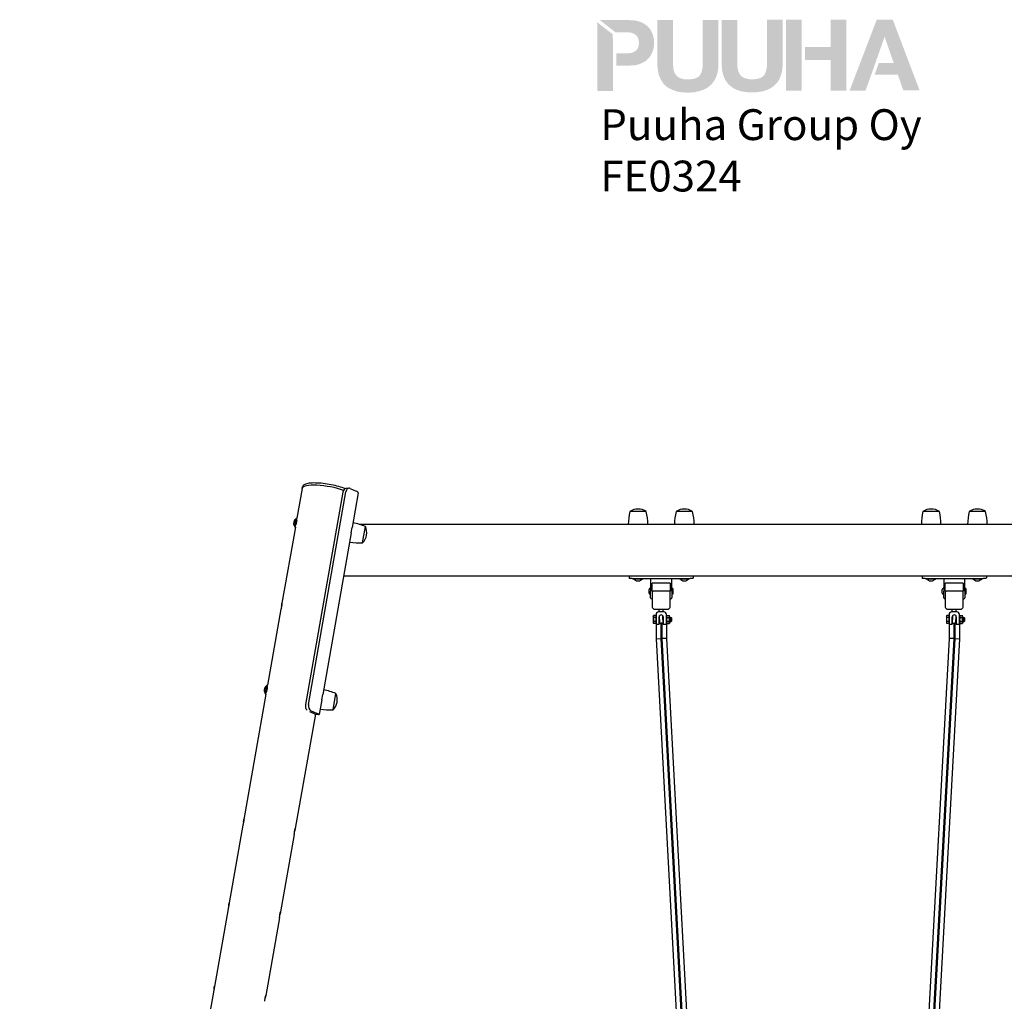
# Model space of a CAD drawing. Extents: x -7729 to 6646, y -1023 to 3484.
# Drawn here: x -6793 to -4878, y 1575 to 3484 of the extents above; entities that cross this region are included whole.
import ezdxf

# ---------------------------------------------------------------- set-up
doc = ezdxf.new("R2010")
doc.units = 0
doc.header["$LTSCALE"] = 14.285714
doc.layers.add('mitat', color=7, linetype='Continuous', true_color=0x13a538)
for name, color, linetype in [('Mview', 7, 'Continuous'), ('tekstit', 7, 'Continuous'), ('valine', 7, 'Continuous')]:
    doc.layers.add(name, color=color, linetype=linetype)
doc.styles.add('ARIAL', font='arial.ttf')

# ---------------------------------------------------------------- blocks, each defined once
blk = doc.blocks.new('puuha_logo')
at = {"layer": 'Mview'}
h = blk.add_hatch(color=256, dxfattribs=at)
h.dxf.hatch_style = 1
h.paths.add_polyline_path([(22.15, 25.04), (22.15, 24.65), (22.2, 24.26), (22.25, 23.87), (22.3, 23.53), (22.39, 23.19), (22.52, 22.87), (22.64, 22.58), (22.78, 22.28), (22.93, 22.04), (23.12, 21.77), (23.32, 21.55), (23.54, 21.33), (23.76, 21.14), (24.03, 20.97), (24.29, 20.82), (24.56, 20.68), (24.88, 20.55), (25.2, 20.43), (25.51, 20.33), (25.85, 20.26), (26.22, 20.21), (26.61, 20.16), (27, 20.14), (27.41, 20.14), (27.8, 20.14), (28.19, 20.16), (28.58, 20.21), (28.95, 20.29), (29.29, 20.36), (29.6, 20.46), (29.92, 20.55), (30.24, 20.68), (30.53, 20.82), (30.77, 20.99), (31.04, 21.16), (31.26, 21.36), (31.48, 21.58), (31.68, 21.8), (31.87, 22.06), (32.04, 22.31), (32.19, 22.6), (32.31, 22.89), (32.41, 23.21), (32.5, 23.55), (32.58, 23.89), (32.63, 24.28), (32.65, 24.65), (32.65, 25.06), (32.65, 32.66), (29.95, 32.66), (29.95, 25.06), (29.95, 24.62), (29.9, 24.23), (29.82, 23.87), (29.73, 23.55), (29.58, 23.28), (29.41, 23.04), (29.19, 22.84), (28.92, 22.7), (28.61, 22.55), (28.26, 22.48), (27.85, 22.41), (27.39, 22.41), (27.02, 22.41), (26.66, 22.45), (26.34, 22.53), (26.07, 22.62), (25.83, 22.75), (25.63, 22.89), (25.46, 23.04), (25.32, 23.21), (25.2, 23.4), (25.07, 23.62), (25, 23.84), (24.95, 24.06), (24.88, 24.55), (24.85, 25.04), (24.85, 32.66), (22.13, 32.64)])
h.paths.add_polyline_path([(18.93, 25.01), (19.27, 25.13), (19.59, 25.28), (19.88, 25.43), (20.15, 25.6), (20.37, 25.82), (20.59, 26.01), (20.79, 26.25), (20.96, 26.47), (21.1, 26.74), (21.22, 27.01), (21.35, 27.28), (21.42, 27.55), (21.49, 27.84), (21.54, 28.13), (21.57, 28.42), (21.57, 28.72), (21.57, 29.03), (21.54, 29.32), (21.49, 29.62), (21.42, 29.89), (21.35, 30.18), (21.22, 30.45), (21.1, 30.71), (20.96, 30.96), (20.79, 31.2), (20.59, 31.42), (20.37, 31.64), (20.13, 31.83), (19.86, 32), (19.57, 32.18), (19.25, 32.3), (18.93, 32.42), (18.57, 32.52), (18.15, 32.59), (17.74, 32.61), (17.3, 32.64), (12.21, 32.64), (14.91, 30.54), (16.57, 30.54), (17.03, 30.54), (17.47, 30.49), (17.67, 30.45), (17.86, 30.37), (18.06, 30.3), (18.23, 30.23), (18.37, 30.1), (18.52, 29.98), (18.64, 29.84), (18.74, 29.67), (18.84, 29.47), (18.89, 29.25), (18.93, 29.01), (18.96, 28.72), (18.93, 28.45), (18.91, 28.2), (18.84, 27.96), (18.76, 27.77), (18.64, 27.59), (18.44, 27.35), (18.23, 27.23), (18.06, 27.13), (17.89, 27.06), (17.67, 26.99), (17.47, 26.96), (17.03, 26.89), (16.57, 26.89), (15.04, 26.89), (15.04, 24.79), (17.3, 24.79), (17.76, 24.82), (18.18, 24.84), (18.57, 24.91)])
h.paths.add_polyline_path([(14.48, 24.79), (14.45, 30.18), (11.75, 32.27), (11.77, 20.41), (14.48, 20.41)])
h.paths.add_polyline_path([(38.5, 22.43), (38.11, 22.43), (37.74, 22.48), (37.45, 22.55), (37.16, 22.65), (36.94, 22.77), (36.72, 22.89), (36.55, 23.06), (36.4, 23.23), (36.28, 23.43), (36.18, 23.65), (36.09, 23.87), (36.04, 24.09), (35.96, 24.57), (35.94, 25.06), (35.94, 32.66), (33.24, 32.66), (33.24, 25.06), (33.26, 24.65), (33.28, 24.28), (33.33, 23.89), (33.41, 23.55), (33.48, 23.21), (33.6, 22.89), (33.72, 22.6), (33.87, 22.31), (34.04, 22.04), (34.21, 21.8), (34.4, 21.58), (34.62, 21.36), (34.87, 21.16), (35.11, 20.99), (35.38, 20.82), (35.65, 20.7), (35.96, 20.55), (36.28, 20.46), (36.6, 20.36), (36.96, 20.29), (37.3, 20.24), (37.69, 20.19), (38.08, 20.16), (38.5, 20.16), (38.89, 20.16), (39.3, 20.19), (39.67, 20.24), (40.03, 20.29), (40.37, 20.38), (40.71, 20.46), (41.03, 20.58), (41.32, 20.7), (41.62, 20.85), (41.88, 21.02), (42.13, 21.19), (42.37, 21.38), (42.57, 21.6), (42.79, 21.82), (42.96, 22.06), (43.13, 22.33), (43.27, 22.62), (43.39, 22.92), (43.49, 23.23), (43.59, 23.57), (43.66, 23.92), (43.71, 24.28), (43.74, 24.67), (43.76, 25.09), (43.74, 32.69), (41.03, 32.69), (41.03, 25.09), (41.03, 24.65), (40.98, 24.26), (40.91, 23.89), (40.81, 23.57), (40.67, 23.31), (40.5, 23.06), (40.28, 22.87), (40.01, 22.7), (39.72, 22.58), (39.35, 22.5), (38.94, 22.43)])
h.paths.add_polyline_path([(47.02, 32.69), (44.32, 32.69), (44.34, 20.46), (47.05, 20.46)])
h.paths.add_polyline_path([(52.04, 25.74), (52.04, 20.48), (54.75, 20.48), (54.72, 32.71), (52.02, 32.71), (52.02, 28.01), (47.61, 28.01), (47.61, 25.74)])
h.paths.add_polyline_path([(55.31, 20.48), (58.06, 20.48), (59.04, 23.21), (61.33, 29.71), (61.37, 29.71), (62.93, 25.21), (60.35, 25.23), (59.62, 23.21), (59.65, 23.21), (63.64, 23.21), (64.57, 20.51), (67.39, 20.51), (62.76, 32.71), (59.99, 32.71)])

msp = doc.modelspace()

# ---------------------------------------------------------------- linework, layer by layer
at = {"layer": 'valine'}
for p, q in [((-6243.9, 2572.6), (-6254.2, 2514.6)), ((-6243.9, 2572.6), (-6243.4, 2575.5)), ((-6152.9, 2572.8), (-6158.7, 2572.4)), ((-6150.6, 2572.3), (-6139, 2567.2)), ((-6164.8, 2565.3), (-6237.7, 2152)), ((-6231.9, 2152.3), (-6159, 2565.7)), ((-6134.8, 2563.7), (-6146.7, 2496.4)), ((-6258.5, 2498.1), (-6255.7, 2513.8)), ((-6256.9, 2498.4), (-6254.1, 2514.5)), ((-6254.8, 2510.6), (-6254.7, 2510.6)), ((-6254.6, 2514.6), (-6254.1, 2514.6)), ((-5574.7, 2527.4), (-5606.7, 2527.4)), ((-5574.7, 2527.4), (-5606.7, 2527.4)), ((-5484.7, 2527.4), (-5516.7, 2527.4)), ((-5484.7, 2527.4), (-5516.7, 2527.4)), ((-5004.7, 2527.4), (-5036.7, 2527.4)), ((-5004.7, 2527.4), (-5036.7, 2527.4)), ((-4914.7, 2527.4), (-4946.7, 2527.4)), ((-4914.7, 2527.4), (-4946.7, 2527.4)), ((-6257.3, 2497.1), (-6283.4, 2349)), ((-6257.7, 2496.9), (-6257.3, 2496.8)), ((-6148.6, 2485.8), (-6146.7, 2496.4)), ((-3214.7, 2502.4), (-6132.3, 2502.4)), ((-6126.6, 2466.7), (-6121, 2498.2)), ((-6126.6, 2466.7), (-6121, 2498.2)), ((-6148.6, 2485.8), (-6204, 2171.5)), ((-6163.3, 2402.4), (-3188.7, 2402.4)), ((-5608.2, 2402.4), (-5608.2, 2398.4)), ((-5602.2, 2397.4), (-5607.2, 2397.4)), ((-5602.2, 2397.4), (-5489.2, 2397.4)), ((-5599.7, 2396.9), (-5599.7, 2397.4)), ((-5582.7, 2395.9), (-5598.7, 2395.9)), ((-5581.7, 2396.9), (-5581.7, 2397.4)), ((-5566.2, 2397.4), (-5566.2, 2372.4)), ((-5525.2, 2372.4), (-5525.2, 2397.4)), ((-5509.7, 2396.9), (-5509.7, 2397.4)), ((-5492.7, 2395.9), (-5508.7, 2395.9)), ((-5491.7, 2396.9), (-5491.7, 2397.4)), ((-5484.2, 2397.4), (-5489.2, 2397.4)), ((-5483.2, 2402.4), (-5483.2, 2398.4)), ((-5038.2, 2402.4), (-5038.2, 2398.4)), ((-5032.2, 2397.4), (-5037.2, 2397.4)), ((-5032.2, 2397.4), (-4919.2, 2397.4)), ((-5029.7, 2396.9), (-5029.7, 2397.4)), ((-5012.7, 2395.9), (-5028.7, 2395.9)), ((-5011.7, 2396.9), (-5011.7, 2397.4)), ((-4996.2, 2397.4), (-4996.2, 2372.4)), ((-4955.2, 2372.4), (-4955.2, 2397.4)), ((-4939.7, 2396.9), (-4939.7, 2397.4)), ((-4922.7, 2395.9), (-4938.7, 2395.9)), ((-4921.7, 2396.9), (-4921.7, 2397.4)), ((-4914.2, 2397.4), (-4919.2, 2397.4)), ((-4913.2, 2402.4), (-4913.2, 2398.4)), ((-5569.2, 2368.9), (-5569.2, 2375.9)), ((-5563.2, 2380.4), (-5563.2, 2388.4)), ((-5528.2, 2388.4), (-5563.2, 2388.4)), ((-5563.2, 2372.6), (-5563.2, 2380.4)), ((-5528.2, 2388.4), (-5528.2, 2380.4)), ((-5528.2, 2380.4), (-5528.2, 2372.6)), ((-4999.2, 2368.9), (-4999.2, 2375.9)), ((-4993.2, 2380.4), (-4993.2, 2388.4)), ((-4958.2, 2388.4), (-4993.2, 2388.4)), ((-4993.2, 2372.6), (-4993.2, 2380.4)), ((-4958.2, 2388.4), (-4958.2, 2380.4)), ((-4958.2, 2380.4), (-4958.2, 2372.6)), ((-5566.2, 2359.4), (-5566.2, 2372.4)), ((-5564.2, 2357.4), (-5563.2, 2357.4)), ((-5563.2, 2372.6), (-5563.2, 2342.4)), ((-5530.2, 2372.4), (-5561.2, 2372.4)), ((-5528.2, 2342.4), (-5528.2, 2372.6)), ((-5528.2, 2357.4), (-5527.2, 2357.4)), ((-5525.2, 2372.4), (-5525.2, 2359.4)), ((-4996.2, 2359.4), (-4996.2, 2372.4)), ((-4994.2, 2357.4), (-4993.2, 2357.4)), ((-4993.2, 2372.6), (-4993.2, 2342.4)), ((-4960.2, 2372.4), (-4991.2, 2372.4)), ((-4958.2, 2342.4), (-4958.2, 2372.6)), ((-4958.2, 2357.4), (-4957.2, 2357.4)), ((-4955.2, 2372.4), (-4955.2, 2359.4)), ((-6285.4, 2337.5), (-6311.5, 2189.7)), ((-5558.2, 2337.4), (-5533.2, 2337.4)), ((-5549.7, 2332.4), (-5549.7, 2337.4)), ((-5541.7, 2332.4), (-5541.7, 2337.4)), ((-4988.2, 2337.4), (-4963.2, 2337.4)), ((-4979.7, 2332.4), (-4979.7, 2337.4)), ((-4971.7, 2332.4), (-4971.7, 2337.4)), ((-5561, 2323.9), (-5560.4, 2324.9)), ((-5561, 2323.9), (-5561, 2323)), ((-5561, 2323), (-5561, 2317.4)), ((-5561, 2317.4), (-5561, 2311.8)), ((-5556.3, 2324.9), (-5560.4, 2324.9)), ((-5556.3, 2321.2), (-5560.4, 2321.2)), ((-5556.3, 2324.9), (-5556.3, 2321.2)), ((-5556.3, 2323.2), (-5555.7, 2323.2)), ((-5556.3, 2321.2), (-5556.3, 2313.7)), ((-5555.7, 2327.4), (-5555.7, 2307.4)), ((-5540.7, 2332.4), (-5550.7, 2332.4)), ((-5549.7, 2307.4), (-5549.7, 2322.4)), ((-5549.7, 2321.4), (-5548.7, 2321.4)), ((-5548.7, 2317.4), (-5548.7, 2325)), ((-5548.7, 2317.4), (-5548.7, 2310.4)), ((-5542.7, 2317.4), (-5542.7, 2325)), ((-5542.7, 2321.4), (-5541.7, 2321.4)), ((-5542.7, 2317.4), (-5542.7, 2310.4)), ((-5541.7, 2322.4), (-5541.7, 2307.4)), ((-5535.7, 2307.4), (-5535.7, 2327.4)), ((-5535.7, 2323.1), (-5534.6, 2324.9)), ((-5534.6, 2324.9), (-5530.3, 2324.9)), ((-5534.6, 2321.2), (-5530.3, 2321.2)), ((-5529.2, 2323.1), (-5530.3, 2324.9)), ((-5529.2, 2311.8), (-5529.2, 2323.1)), ((-5529.2, 2321.4), (-5526.5, 2321.4)), ((-5526.5, 2313.4), (-5526.5, 2321.4)), ((-5525.7, 2320.6), (-5526.5, 2321.4)), ((-5525.7, 2320.6), (-5525.7, 2314.2)), ((-4991, 2323.9), (-4990.4, 2324.9)), ((-4991, 2323.9), (-4991, 2323)), ((-4991, 2323), (-4991, 2317.4)), ((-4991, 2317.4), (-4991, 2311.8)), ((-4986.3, 2324.9), (-4990.4, 2324.9)), ((-4986.3, 2321.2), (-4990.4, 2321.2)), ((-4986.3, 2324.9), (-4986.3, 2321.2)), ((-4986.3, 2323.2), (-4985.7, 2323.2)), ((-4986.3, 2321.2), (-4986.3, 2313.7)), ((-4985.7, 2327.4), (-4985.7, 2307.4)), ((-4970.7, 2332.4), (-4980.7, 2332.4)), ((-4979.7, 2307.4), (-4979.7, 2322.4)), ((-4979.7, 2321.4), (-4978.8, 2321.4)), ((-4978.8, 2324.9), (-4978.8, 2317.4)), ((-4978.8, 2310.4), (-4978.8, 2317.4)), ((-4972.8, 2325.2), (-4972.8, 2317.4)), ((-4972.8, 2321.4), (-4971.7, 2321.4)), ((-4972.8, 2310.4), (-4972.8, 2317.4)), ((-4971.7, 2322.4), (-4971.7, 2307.4)), ((-4965.7, 2307.4), (-4965.7, 2327.4)), ((-4965.7, 2323.1), (-4964.6, 2324.9)), ((-4964.6, 2324.9), (-4960.3, 2324.9)), ((-4964.6, 2321.2), (-4960.3, 2321.2)), ((-4959.2, 2323.1), (-4960.3, 2324.9)), ((-4959.2, 2311.8), (-4959.2, 2323.1)), ((-4959.2, 2321.4), (-4956.5, 2321.4)), ((-4956.5, 2313.4), (-4956.5, 2321.4)), ((-4955.7, 2320.6), (-4956.5, 2321.4)), ((-4955.7, 2320.6), (-4955.7, 2314.2)), ((-5561, 2311.8), (-5561, 2310.9)), ((-5561, 2310.9), (-5560.4, 2309.9)), ((-5556.3, 2313.7), (-5560.4, 2313.7)), ((-5556.3, 2309.9), (-5560.4, 2309.9)), ((-5556.3, 2313.7), (-5556.3, 2309.9)), ((-5556.3, 2311.6), (-5555.7, 2311.6)), ((-5555.7, 2310.4), (-5555.7, 2310.4)), ((-5555.7, 2310.4), (-5555.7, 2280.1)), ((-5554.7, 2307.4), (-5555.7, 2307.4)), ((-5549.7, 2307.4), (-5554.7, 2307.4)), ((-5549.7, 2313.4), (-5548.7, 2313.4)), ((-5549.7, 2310.4), (-5546.7, 2310.4)), ((-5546.7, 2310.4), (-5546.7, 2280.4)), ((-5544.7, 2310.4), (-5546.7, 2310.4)), ((-5544.7, 2310.4), (-5544.7, 2280.4)), ((-5544.7, 2310.4), (-5541.7, 2310.4)), ((-5542.7, 2313.4), (-5541.7, 2313.4)), ((-5536.7, 2307.4), (-5541.7, 2307.4)), ((-5535.7, 2307.4), (-5536.7, 2307.4)), ((-5535.7, 2311.8), (-5534.6, 2309.9)), ((-5535.7, 2310.4), (-5535.6, 2310.4)), ((-5535.6, 2310.4), (-5535.6, 2280.7)), ((-5534.6, 2313.7), (-5530.3, 2313.7)), ((-5534.6, 2309.9), (-5530.3, 2309.9)), ((-5529.2, 2311.8), (-5530.3, 2309.9)), ((-5529.2, 2313.4), (-5526.5, 2313.4)), ((-5525.7, 2314.2), (-5526.5, 2313.4)), ((-4991, 2311.8), (-4991, 2310.9)), ((-4991, 2310.9), (-4990.4, 2309.9)), ((-4986.3, 2313.7), (-4990.4, 2313.7)), ((-4986.3, 2309.9), (-4990.4, 2309.9)), ((-4986.3, 2313.7), (-4986.3, 2309.9)), ((-4986.3, 2311.6), (-4985.7, 2311.6)), ((-4985.8, 2310.4), (-4985.8, 2280.7)), ((-4985.8, 2310.4), (-4985.7, 2310.4)), ((-4984.7, 2307.4), (-4985.7, 2307.4)), ((-4979.7, 2307.4), (-4984.7, 2307.4)), ((-4979.7, 2313.4), (-4978.8, 2313.4)), ((-4979.7, 2310.4), (-4976.8, 2310.4)), ((-4976.8, 2310.4), (-4976.8, 2280.4)), ((-4976.6, 2310.4), (-4976.8, 2310.4)), ((-4976.6, 2310.4), (-4975, 2310.4)), ((-4974.8, 2310.4), (-4975, 2310.4)), ((-4974.8, 2310.4), (-4974.8, 2280.4)), ((-4974.8, 2310.4), (-4971.7, 2310.4)), ((-4972.8, 2313.4), (-4971.7, 2313.4)), ((-4966.7, 2307.4), (-4971.7, 2307.4)), ((-4965.7, 2307.4), (-4966.7, 2307.4)), ((-4965.7, 2311.8), (-4964.6, 2309.9)), ((-4965.7, 2307.4), (-4965.7, 2280.1)), ((-4964.6, 2313.7), (-4960.3, 2313.7)), ((-4964.6, 2309.9), (-4960.3, 2309.9)), ((-4959.2, 2311.8), (-4960.3, 2309.9)), ((-4959.2, 2313.4), (-4956.5, 2313.4)), ((-4955.7, 2314.2), (-4956.5, 2313.4)), ((-5555.7, 2280.1), (-5546.7, 2280.4)), ((-5555.7, 2280.1), (-5445.7, 240.1)), ((-5546.7, 2280.4), (-5436.7, 240.4)), ((-5535.6, 2280.7), (-5544.7, 2280.4)), ((-5544.7, 2280.4), (-5434.7, 240.4)), ((-5535.6, 2280.7), (-5425.6, 240.7)), ((-4985.8, 2280.7), (-5095.8, 240.7)), ((-4976.8, 2280.4), (-5086.8, 240.4)), ((-4974.8, 2280.4), (-5084.8, 240.4)), ((-4965.7, 2280.1), (-5075.7, 240.1)), ((-4976.8, 2280.4), (-4985.8, 2280.7)), ((-4974.8, 2280.4), (-4965.7, 2280.1)), ((-6315.8, 2173.2), (-6313, 2188.9)), ((-6314.2, 2173.5), (-6311.4, 2189.6)), ((-6312.1, 2185.7), (-6312, 2185.7)), ((-6311.9, 2189.8), (-6311.4, 2189.7)), ((-6314.5, 2172.2), (-6357.5, 1928.6)), ((-6315, 2172), (-6314.6, 2172)), ((-6205.9, 2160.9), (-6204, 2171.5)), ((-6183.8, 2141.8), (-6178.3, 2173.3)), ((-6183.8, 2141.8), (-6178.3, 2173.3)), ((-6205.9, 2160.9), (-6210.9, 2132.3)), ((-6218.2, 2133.4), (-6257.5, 1910.9)), ((-6230.1, 2138.4), (-6221, 2134.4)), ((-6215.2, 2134.8), (-6226.9, 2139.9)), ((-6210.9, 2132.3), (-6215.3, 2133.1)), ((-6359.5, 1917.1), (-6386.2, 1766.1)), ((-6259.5, 1899.4), (-6286.1, 1748.5)), ((-6388.2, 1754.6), (-6414.8, 1603.7)), ((-6288.1, 1737), (-6314.7, 1586)), ((-6416.8, 1592.2), (-6793.5, -543.9))]:
    msp.add_line(p, q, dxfattribs=at)
for centre, radius, start, end in [((-5590.7, 2504.3), 28.1, 55.292, 124.708), ((-5500.7, 2504.3), 28.1, 55.292, 124.708), ((-5020.7, 2504.3), 28.1, 55.292, 124.708), ((-4930.7, 2504.3), 28.1, 55.292, 124.708), ((-6252.5, 2505.4), 8.15, 118.0996, 151.5104), ((-6256.8, 2513.5), 1, 298.0996, 350), ((-6254.7, 2513.7), 1, 80, 170), ((-5504, 2502.4), 105.7, 166.3145, 180), ((-5677.4, 2502.4), 105.7, 0, 13.6855), ((-5414, 2502.4), 105.7, 166.3145, 180), ((-5587.4, 2502.4), 105.7, 0, 13.6855), ((-4934, 2502.4), 105.7, 166.3145, 180), ((-5107.4, 2502.4), 105.7, 0, 13.6855), ((-4844, 2502.4), 105.7, 166.3145, 180), ((-5017.4, 2502.4), 105.7, 0, 13.6855), ((-6252.6, 2504.8), 8.15, 188.4896, 221.9004), ((-6259.4, 2498.7), 1, 350, 41.9004), ((-6257.5, 2497.9), 1, 170, 260), ((-6163.4, 2401.4), 105.7, 66.3145, 80), ((-6146.5, 2486.5), 28.1, 315.292, 24.708), ((-6133.3, 2572.1), 105.7, 260, 273.6855), ((-5607.2, 2398.4), 1, 180, 270), ((-5598.7, 2396.9), 1, 180, 270), ((-5598.2, 2394.9), 1, 38.0996, 90), ((-5591, 2400.6), 8.15, 218.0996, 251.5104), ((-5590.4, 2400.6), 8.15, 288.4896, 321.9004), ((-5583.2, 2394.9), 1, 90, 141.9004), ((-5582.7, 2396.9), 1, 270, 0), ((-5508.7, 2396.9), 1, 180, 270), ((-5508.2, 2394.9), 1, 38.0996, 90), ((-5501, 2400.6), 8.15, 218.0996, 251.5104), ((-5500.4, 2400.6), 8.15, 288.4896, 321.9004), ((-5493.2, 2394.9), 1, 90, 141.9004), ((-5492.7, 2396.9), 1, 270, 0), ((-5484.2, 2398.4), 1, 270, 0), ((-5037.2, 2398.4), 1, 180, 270), ((-5028.7, 2396.9), 1, 180, 270), ((-5028.2, 2394.9), 1, 38.0996, 90), ((-5021, 2400.6), 8.15, 218.0996, 251.5104), ((-5020.4, 2400.6), 8.15, 288.4896, 321.9004), ((-5013.2, 2394.9), 1, 90, 141.9004), ((-5012.7, 2396.9), 1, 270, 0), ((-4938.7, 2396.9), 1, 180, 270), ((-4938.2, 2394.9), 1, 38.0996, 90), ((-4931, 2400.6), 8.15, 218.0996, 251.5104), ((-4930.4, 2400.6), 8.15, 288.4896, 321.9004), ((-4923.2, 2394.9), 1, 90, 141.9004), ((-4922.7, 2396.9), 1, 270, 0), ((-4914.2, 2398.4), 1, 270, 0), ((-5567.2, 2375.9), 2, 104.4775, 180), ((-5568.2, 2379.8), 2, 284.4775, 0), ((-5523.2, 2379.9), 2, 180, 255.5225), ((-5524.2, 2376), 2, 0, 75.5225), ((-4997.2, 2375.9), 2, 104.4775, 180), ((-4998.2, 2379.8), 2, 284.4775, 0), ((-4953.2, 2379.9), 2, 180, 255.5225), ((-4954.2, 2376), 2, 0, 75.5225), ((-5567.2, 2368.9), 2, 180, 255.5225), ((-5568.2, 2365), 2, 0, 75.5225), ((-5564.2, 2359.4), 2, 180, 270), ((-5527.2, 2359.4), 2, 270, 0), ((-5523.2, 2364.9), 2, 104.4775, 180), ((-5524.2, 2368.8), 2, 284.4775, 0), ((-4997.2, 2368.9), 2, 180, 255.5225), ((-4998.2, 2365), 2, 0, 75.5225), ((-4994.2, 2359.4), 2, 180, 270), ((-4957.2, 2359.4), 2, 270, 0), ((-4953.2, 2364.9), 2, 104.4775, 180), ((-4954.2, 2368.8), 2, 284.4775, 0), ((-5558.2, 2342.4), 5, 180, 190.5208), ((-5558.2, 2342.4), 5, 190.5208, 270), ((-5533.2, 2342.4), 5, 270, 349.4792), ((-5533.2, 2342.4), 5, 349.4792, 0), ((-4988.2, 2342.4), 5, 180, 190.5208), ((-4988.2, 2342.4), 5, 190.5208, 270), ((-4963.2, 2342.4), 5, 270, 349.4792), ((-4963.2, 2342.4), 5, 349.4792, 0), ((-5550.7, 2327.4), 5, 90, 180), ((-5545.7, 2322.4), 4, 0, 180), ((-5540.7, 2327.4), 5, 0, 90), ((-4980.7, 2327.4), 5, 90, 180), ((-4975.7, 2322.4), 4, 0, 180), ((-4970.7, 2327.4), 5, 0, 90), ((-6309.8, 2180.6), 8.15, 118.0996, 151.5104), ((-6314.1, 2188.6), 1, 298.0996, 350), ((-6312, 2188.8), 1, 80, 170), ((-6309.9, 2180), 8.15, 188.4896, 221.9004), ((-6316.7, 2173.8), 1, 350, 41.9004), ((-6314.8, 2173), 1, 170, 260), ((-6220.7, 2076.5), 105.7, 66.3145, 80), ((-6203.8, 2161.6), 28.1, 315.292, 24.708), ((-6190.6, 2247.2), 105.7, 260, 273.6855)]:
    msp.add_arc(centre, radius, start, end, dxfattribs=at)
for centre, major_axis, ratio, start_param, end_param in [((-6193.9, 2563.8), (-50, 8.8), 0.241922, 4.106153, 6.283185), ((-6193.9, 2563.8), (-50, 8.8), 0.241922, 4.106153, 6.283185), ((-6158.1, 2562.4), (-0.63, 9.98), 0.686103, 0, 1.231804), ((-6152.3, 2562.8), (-0.63, 9.98), 0.686103, 5.944193, 7.51499), ((-6150.6, 2566.5), (15.8, -2.8), 0.241922, 0, 0.785398), ((-6231, 2149.1), (0.63, -9.98), 0.686103, 4.373397, 5.6579), ((-6225.2, 2149.4), (0.63, -9.98), 0.686103, 4.373397, 5.944193), ((-6226.8, 2134), (-7.88, 1.39), 0.241922, 3.534292, 3.926991), ((-6226.8, 2134), (15.8, -2.8), 0.241922, 0.392699, 0.785398)]:
    msp.add_ellipse(centre, major_axis=major_axis, ratio=ratio, start_param=start_param, end_param=end_param, dxfattribs=at)
for points, knots in [([(-6160.3, 2572), (-6164, 2573.5), (-6168.2, 2574.8), (-6177.5, 2577.4), (-6182.6, 2578.6), (-6193, 2580.7), (-6198.3, 2581.5), (-6208.6, 2582.6), (-6213.5, 2582.9), (-6222.6, 2583.1), (-6226.7, 2582.9), (-6233.9, 2582), (-6236.8, 2581.3), (-6241.3, 2579.2), (-6243.1, 2577.6), (-6243.4, 2575.5)], [2.446686, 2.446686, 2.446686, 2.446686, 2.75172, 2.75172, 3.07587, 3.07587, 3.398883, 3.398883, 3.722337, 3.722337, 4.0484, 4.0484, 4.383786, 4.383786, 4.712389, 4.712389, 4.712389, 4.712389]), ([(-6259.7, 2509.3), (-6259.7, 2509.3), (-6259.7, 2509.3), (-6259.8, 2509.1), (-6259.9, 2508.9), (-6259.9, 2508.6), (-6259.9, 2508.4), (-6259.9, 2508.2), (-6259.9, 2507.9), (-6259.9, 2507.9), (-6259.9, 2507.9)], [-0.1364541, -0.1364541, -0.1364541, -0.1364541, -0.1355969, -0.1355969, 0, 0, 0, 0.1355969, 0.1355969, 0.1364541, 0.1364541, 0.1364541, 0.1364541]), ([(-6254.7, 2511.3), (-6254.7, 2511.2), (-6254.7, 2511), (-6254.7, 2510.4), (-6254.7, 2509.8), (-6254.9, 2508.5), (-6255, 2507.8), (-6255.1, 2507.1)], [3.0356988, 3.0356988, 3.0356988, 3.0356988, 3.1673423, 3.1673423, 3.3935819, 3.3935819, 3.6198216, 3.6198216, 3.6198216, 3.6198216]), ([(-6260.4, 2505.1), (-6260.4, 2505.1), (-6260.4, 2505.1), (-6260.5, 2504.8), (-6260.6, 2504.6), (-6260.6, 2504.4), (-6260.7, 2504.2), (-6260.7, 2503.9), (-6260.7, 2503.6), (-6260.7, 2503.6), (-6260.7, 2503.6)], [-0.1364541, -0.1364541, -0.1364541, -0.1364541, -0.1355969, -0.1355969, 0, 0, 0, 0.1355969, 0.1355969, 0.1364541, 0.1364541, 0.1364541, 0.1364541]), ([(-6259.9, 2507.9), (-6259.9, 2507.9), (-6259.9, 2507.9), (-6260.1, 2507.4), (-6260.2, 2507), (-6260.3, 2506.5), (-6260.4, 2506.1), (-6260.4, 2505.6), (-6260.4, 2505.1), (-6260.4, 2505.1), (-6260.4, 2505.1)], [-0.1364541, -0.1364541, -0.1364541, -0.1364541, -0.1355969, -0.1355969, 0, 0, 0, 0.1355969, 0.1355969, 0.1364541, 0.1364541, 0.1364541, 0.1364541]), ([(-6255.1, 2507.1), (-6255.3, 2506.4), (-6255.4, 2505.6), (-6255.8, 2504), (-6255.9, 2503.3), (-6256.2, 2502.3), (-6256.3, 2501.9), (-6256.4, 2501.6)], [0, 0, 0, 0, 0.2262396, 0.2262396, 0.4524792, 0.4524792, 0.5841228, 0.5841228, 0.5841228, 0.5841228]), ([(-5593.6, 2392.8), (-5593.6, 2392.8), (-5593.6, 2392.8), (-5593.3, 2392.7), (-5593.1, 2392.7), (-5592.9, 2392.7), (-5592.6, 2392.7), (-5592.4, 2392.7), (-5592.1, 2392.8), (-5592.1, 2392.8), (-5592.1, 2392.8)], [-0.1364541, -0.1364541, -0.1364541, -0.1364541, -0.1355969, -0.1355969, 0, 0, 0, 0.1355969, 0.1355969, 0.1364541, 0.1364541, 0.1364541, 0.1364541]), ([(-5592.1, 2392.8), (-5592.1, 2392.8), (-5592.1, 2392.8), (-5591.6, 2392.7), (-5591.1, 2392.7), (-5590.7, 2392.7), (-5590.2, 2392.7), (-5589.7, 2392.7), (-5589.3, 2392.8), (-5589.3, 2392.8), (-5589.2, 2392.8)], [-0.1364541, -0.1364541, -0.1364541, -0.1364541, -0.1355969, -0.1355969, 0, 0, 0, 0.1355969, 0.1355969, 0.1364541, 0.1364541, 0.1364541, 0.1364541]), ([(-5589.2, 2392.8), (-5589.2, 2392.8), (-5589.2, 2392.8), (-5589, 2392.7), (-5588.8, 2392.7), (-5588.5, 2392.7), (-5588.3, 2392.7), (-5588.1, 2392.7), (-5587.8, 2392.8), (-5587.8, 2392.8), (-5587.8, 2392.8)], [-0.1364541, -0.1364541, -0.1364541, -0.1364541, -0.1355969, -0.1355969, 0, 0, 0, 0.1355969, 0.1355969, 0.1364541, 0.1364541, 0.1364541, 0.1364541]), ([(-5522.2, 2372.4), (-5522.2, 2372.8), (-5522.2, 2373.1), (-5522.2, 2374), (-5522.2, 2374.6), (-5522.2, 2375.6), (-5522.2, 2376), (-5522.2, 2376), (-5522.2, 2376), (-5522.2, 2376)], [0, 0, 0, 0, 0.1088105, 0.1088105, 0.2829073, 0.2829073, 0.5614622, 0.5614622, 0.5661645, 0.5661645, 0.5661645, 0.5661645]), ([(-5503.6, 2392.8), (-5503.6, 2392.8), (-5503.6, 2392.8), (-5503.3, 2392.7), (-5503.1, 2392.7), (-5502.9, 2392.7), (-5502.6, 2392.7), (-5502.4, 2392.7), (-5502.1, 2392.8), (-5502.1, 2392.8), (-5502.1, 2392.8)], [-0.1364541, -0.1364541, -0.1364541, -0.1364541, -0.1355969, -0.1355969, 0, 0, 0, 0.1355969, 0.1355969, 0.1364541, 0.1364541, 0.1364541, 0.1364541]), ([(-5502.1, 2392.8), (-5502.1, 2392.8), (-5502.1, 2392.8), (-5501.6, 2392.7), (-5501.1, 2392.7), (-5500.7, 2392.7), (-5500.2, 2392.7), (-5499.7, 2392.7), (-5499.3, 2392.8), (-5499.3, 2392.8), (-5499.2, 2392.8)], [-0.1364541, -0.1364541, -0.1364541, -0.1364541, -0.1355969, -0.1355969, 0, 0, 0, 0.1355969, 0.1355969, 0.1364541, 0.1364541, 0.1364541, 0.1364541]), ([(-5499.2, 2392.8), (-5499.2, 2392.8), (-5499.2, 2392.8), (-5499, 2392.7), (-5498.8, 2392.7), (-5498.5, 2392.7), (-5498.3, 2392.7), (-5498.1, 2392.7), (-5497.8, 2392.8), (-5497.8, 2392.8), (-5497.8, 2392.8)], [-0.1364541, -0.1364541, -0.1364541, -0.1364541, -0.1355969, -0.1355969, 0, 0, 0, 0.1355969, 0.1355969, 0.1364541, 0.1364541, 0.1364541, 0.1364541]), ([(-5023.6, 2392.8), (-5023.6, 2392.8), (-5023.6, 2392.8), (-5023.3, 2392.7), (-5023.1, 2392.7), (-5022.9, 2392.7), (-5022.6, 2392.7), (-5022.4, 2392.7), (-5022.1, 2392.8), (-5022.1, 2392.8), (-5022.1, 2392.8)], [-0.1364541, -0.1364541, -0.1364541, -0.1364541, -0.1355969, -0.1355969, 0, 0, 0, 0.1355969, 0.1355969, 0.1364541, 0.1364541, 0.1364541, 0.1364541]), ([(-5022.1, 2392.8), (-5022.1, 2392.8), (-5022.1, 2392.8), (-5021.6, 2392.7), (-5021.1, 2392.7), (-5020.7, 2392.7), (-5020.2, 2392.7), (-5019.7, 2392.7), (-5019.3, 2392.8), (-5019.3, 2392.8), (-5019.2, 2392.8)], [-0.1364541, -0.1364541, -0.1364541, -0.1364541, -0.1355969, -0.1355969, 0, 0, 0, 0.1355969, 0.1355969, 0.1364541, 0.1364541, 0.1364541, 0.1364541]), ([(-5019.2, 2392.8), (-5019.2, 2392.8), (-5019.2, 2392.8), (-5019, 2392.7), (-5018.8, 2392.7), (-5018.5, 2392.7), (-5018.3, 2392.7), (-5018.1, 2392.7), (-5017.8, 2392.8), (-5017.8, 2392.8), (-5017.8, 2392.8)], [-0.1364541, -0.1364541, -0.1364541, -0.1364541, -0.1355969, -0.1355969, 0, 0, 0, 0.1355969, 0.1355969, 0.1364541, 0.1364541, 0.1364541, 0.1364541]), ([(-4952.2, 2372.4), (-4952.2, 2372.8), (-4952.2, 2373.1), (-4952.2, 2374), (-4952.2, 2374.6), (-4952.2, 2375.6), (-4952.2, 2376), (-4952.2, 2376), (-4952.2, 2376), (-4952.2, 2376)], [0, 0, 0, 0, 0.1088105, 0.1088105, 0.2829073, 0.2829073, 0.5614622, 0.5614622, 0.5661645, 0.5661645, 0.5661645, 0.5661645]), ([(-4933.6, 2392.8), (-4933.6, 2392.8), (-4933.6, 2392.8), (-4933.3, 2392.7), (-4933.1, 2392.7), (-4932.9, 2392.7), (-4932.6, 2392.7), (-4932.4, 2392.7), (-4932.1, 2392.8), (-4932.1, 2392.8), (-4932.1, 2392.8)], [-0.1364541, -0.1364541, -0.1364541, -0.1364541, -0.1355969, -0.1355969, 0, 0, 0, 0.1355969, 0.1355969, 0.1364541, 0.1364541, 0.1364541, 0.1364541]), ([(-4932.1, 2392.8), (-4932.1, 2392.8), (-4932.1, 2392.8), (-4931.6, 2392.7), (-4931.1, 2392.7), (-4930.7, 2392.7), (-4930.2, 2392.7), (-4929.7, 2392.7), (-4929.3, 2392.8), (-4929.3, 2392.8), (-4929.2, 2392.8)], [-0.1364541, -0.1364541, -0.1364541, -0.1364541, -0.1355969, -0.1355969, 0, 0, 0, 0.1355969, 0.1355969, 0.1364541, 0.1364541, 0.1364541, 0.1364541]), ([(-4929.2, 2392.8), (-4929.2, 2392.8), (-4929.2, 2392.8), (-4929, 2392.7), (-4928.8, 2392.7), (-4928.5, 2392.7), (-4928.3, 2392.7), (-4928.1, 2392.7), (-4927.8, 2392.8), (-4927.8, 2392.8), (-4927.8, 2392.8)], [-0.1364541, -0.1364541, -0.1364541, -0.1364541, -0.1355969, -0.1355969, 0, 0, 0, 0.1355969, 0.1355969, 0.1364541, 0.1364541, 0.1364541, 0.1364541]), ([(-5563.2, 2372.6), (-5563.2, 2372.6), (-5563.2, 2372.6), (-5563.2, 2372.6), (-5563.2, 2372.6), (-5563.1, 2372.5), (-5563.1, 2372.5), (-5562.9, 2372.5), (-5562.8, 2372.5), (-5562.4, 2372.4), (-5562.2, 2372.4), (-5561.7, 2372.4), (-5561.5, 2372.4), (-5561.2, 2372.4)], [-0.0007181, -0.0007181, -0.0007181, -0.0007181, 0, 0, 0.0404091, 0.0404091, 0.0808005, 0.0808005, 0.1591466, 0.1591466, 0.2371486, 0.2371486, 0.3149823, 0.3149823, 0.3149823, 0.3149823]), ([(-5528.2, 2372.6), (-5528.2, 2372.6), (-5528.2, 2372.6), (-5528.2, 2372.6), (-5528.2, 2372.6), (-5528.3, 2372.5), (-5528.3, 2372.5), (-5528.5, 2372.5), (-5528.6, 2372.5), (-5529, 2372.4), (-5529.2, 2372.4), (-5529.7, 2372.4), (-5529.9, 2372.4), (-5530.2, 2372.4)], [-0.3156466, -0.3156466, -0.3156466, -0.3156466, -0.3149286, -0.3149286, -0.2745264, -0.2745264, -0.2341419, -0.2341419, -0.1558091, -0.1558091, -0.0778204, -0.0778204, 0, 0, 0, 0]), ([(-5522.2, 2368.8), (-5522.2, 2368.8), (-5522.2, 2369.1), (-5522.2, 2370.2), (-5522.2, 2371.3), (-5522.2, 2372.4)], [1.6984772, 1.6984772, 1.6984772, 1.6984772, 1.9396869, 1.9396869, 2.2652344, 2.2652344, 2.2652344, 2.2652344]), ([(-4993.2, 2372.6), (-4993.2, 2372.6), (-4993.2, 2372.6), (-4993.2, 2372.6), (-4993.2, 2372.6), (-4993.1, 2372.5), (-4993.1, 2372.5), (-4992.9, 2372.5), (-4992.8, 2372.5), (-4992.4, 2372.4), (-4992.2, 2372.4), (-4991.7, 2372.4), (-4991.5, 2372.4), (-4991.2, 2372.4)], [-0.0007181, -0.0007181, -0.0007181, -0.0007181, 0, 0, 0.0404091, 0.0404091, 0.0808005, 0.0808005, 0.1591466, 0.1591466, 0.2371486, 0.2371486, 0.3149823, 0.3149823, 0.3149823, 0.3149823]), ([(-4958.2, 2372.6), (-4958.2, 2372.6), (-4958.2, 2372.6), (-4958.2, 2372.6), (-4958.2, 2372.6), (-4958.3, 2372.5), (-4958.3, 2372.5), (-4958.5, 2372.5), (-4958.6, 2372.5), (-4959, 2372.4), (-4959.2, 2372.4), (-4959.7, 2372.4), (-4959.9, 2372.4), (-4960.2, 2372.4)], [-0.3156466, -0.3156466, -0.3156466, -0.3156466, -0.3149286, -0.3149286, -0.2745264, -0.2745264, -0.2341419, -0.2341419, -0.1558091, -0.1558091, -0.0778204, -0.0778204, 0, 0, 0, 0]), ([(-4952.2, 2368.8), (-4952.2, 2368.8), (-4952.2, 2369.1), (-4952.2, 2370.2), (-4952.2, 2371.3), (-4952.2, 2372.4)], [1.6984772, 1.6984772, 1.6984772, 1.6984772, 1.9396869, 1.9396869, 2.2652344, 2.2652344, 2.2652344, 2.2652344]), ([(-6283.8, 2344.6), (-6283.9, 2343.9), (-6284.1, 2343.1), (-6284.4, 2341.6), (-6284.6, 2340.8), (-6284.9, 2339.6), (-6285.1, 2339), (-6285.3, 2338), (-6285.4, 2337.7), (-6285.4, 2337.5), (-6285.4, 2337.5), (-6285.4, 2337.5)], [0, 0, 0, 0, 0.2262396, 0.2262396, 0.4524792, 0.4524792, 0.6787175, 0.6787175, 0.9049557, 0.9049557, 0.9050189, 0.9050189, 0.9050189, 0.9050189]), ([(-6284.1, 2343.2), (-6284, 2343.5), (-6284, 2343.8), (-6283.8, 2344.9), (-6283.7, 2345.6), (-6283.6, 2346.9), (-6283.5, 2347.5), (-6283.4, 2348.5), (-6283.4, 2348.8), (-6283.3, 2349.2), (-6283.3, 2349.2), (-6283.3, 2349), (-6283.3, 2348.7), (-6283.3, 2347.9), (-6283.4, 2347.4), (-6283.5, 2346.1), (-6283.7, 2345.4), (-6283.8, 2344.6)], [1.951731, 1.951731, 1.951731, 1.951731, 2.03615, 2.03615, 2.26239, 2.26239, 2.488628, 2.488628, 2.714866, 2.714866, 2.941104, 2.941104, 3.167342, 3.167342, 3.393582, 3.393582, 3.619822, 3.619822, 3.619822, 3.619822]), ([(-6316.9, 2184.4), (-6316.9, 2184.4), (-6316.9, 2184.4), (-6317.1, 2184.2), (-6317.1, 2184), (-6317.2, 2183.8), (-6317.2, 2183.5), (-6317.2, 2183.3), (-6317.2, 2183), (-6317.2, 2183), (-6317.2, 2183)], [-0.1364541, -0.1364541, -0.1364541, -0.1364541, -0.1355969, -0.1355969, 0, 0, 0, 0.1355969, 0.1355969, 0.1364541, 0.1364541, 0.1364541, 0.1364541]), ([(-6311.9, 2186.4), (-6311.9, 2186.3), (-6311.9, 2186.1), (-6312, 2185.5), (-6312, 2184.9), (-6312.2, 2183.6), (-6312.3, 2182.9), (-6312.4, 2182.2)], [3.0356988, 3.0356988, 3.0356988, 3.0356988, 3.1673423, 3.1673423, 3.3935819, 3.3935819, 3.6198216, 3.6198216, 3.6198216, 3.6198216]), ([(-6317.7, 2180.2), (-6317.7, 2180.2), (-6317.7, 2180.2), (-6317.8, 2179.9), (-6317.9, 2179.7), (-6317.9, 2179.5), (-6318, 2179.3), (-6318, 2179), (-6317.9, 2178.8), (-6317.9, 2178.8), (-6317.9, 2178.8)], [-0.1364541, -0.1364541, -0.1364541, -0.1364541, -0.1355969, -0.1355969, 0, 0, 0, 0.1355969, 0.1355969, 0.1364541, 0.1364541, 0.1364541, 0.1364541]), ([(-6317.2, 2183), (-6317.2, 2183), (-6317.2, 2183), (-6317.4, 2182.5), (-6317.5, 2182.1), (-6317.6, 2181.6), (-6317.6, 2181.2), (-6317.7, 2180.7), (-6317.7, 2180.2), (-6317.7, 2180.2), (-6317.7, 2180.2)], [-0.1364541, -0.1364541, -0.1364541, -0.1364541, -0.1355969, -0.1355969, 0, 0, 0, 0.1355969, 0.1355969, 0.1364541, 0.1364541, 0.1364541, 0.1364541]), ([(-6312.4, 2182.2), (-6312.6, 2181.5), (-6312.7, 2180.7), (-6313.1, 2179.1), (-6313.2, 2178.4), (-6313.5, 2177.4), (-6313.6, 2177), (-6313.6, 2176.7)], [0, 0, 0, 0, 0.2262396, 0.2262396, 0.4524792, 0.4524792, 0.5841228, 0.5841228, 0.5841228, 0.5841228]), ([(-6219.4, 2133.5), (-6218.3, 2133.4), (-6215.9, 2133.2), (-6213.4, 2133), (-6212, 2132.9)], [0.4, 0.4, 0.4, 0.4, 0.752, 1.2, 1.2, 1.2, 1.2]), ([(-6215.3, 2133.1), (-6215.3, 2133.1), (-6215.4, 2133.1), (-6215.8, 2133.2), (-6216.1, 2133.2), (-6216.7, 2133.3), (-6216.8, 2133.3), (-6217, 2133.3)], [0, 0, 0, 0, 0.198955, 0.198955, 0.3937509, 0.3937509, 0.4644798, 0.4644798, 0.4644798, 0.4644798]), ([(-6212, 2132.9), (-6211.6, 2132.8), (-6211.3, 2132.7), (-6211, 2132.5), (-6210.9, 2132.4), (-6210.9, 2132.3)], [0, 0, 0, 0, 0.3194373, 0.3194373, 0.6388747, 0.6388747, 0.6388747, 0.6388747]), ([(-6357.9, 1924.2), (-6358, 1923.5), (-6358.2, 1922.7), (-6358.5, 1921.1), (-6358.7, 1920.4), (-6359, 1919.1), (-6359.2, 1918.5), (-6359.4, 1917.6), (-6359.5, 1917.3), (-6359.5, 1917.1), (-6359.5, 1917.1), (-6359.5, 1917.1)], [0, 0, 0, 0, 0.2262396, 0.2262396, 0.4524792, 0.4524792, 0.6787175, 0.6787175, 0.9049557, 0.9049557, 0.9050189, 0.9050189, 0.9050189, 0.9050189]), ([(-6358.2, 1922.8), (-6358.1, 1923.1), (-6358.1, 1923.3), (-6358, 1924.4), (-6357.9, 1925.2), (-6357.7, 1926.5), (-6357.7, 1927.1), (-6357.6, 1928), (-6357.5, 1928.4), (-6357.5, 1928.7), (-6357.4, 1928.8), (-6357.4, 1928.5), (-6357.4, 1928.2), (-6357.5, 1927.5), (-6357.5, 1926.9), (-6357.7, 1925.6), (-6357.8, 1924.9), (-6357.9, 1924.2)], [1.951731, 1.951731, 1.951731, 1.951731, 2.03615, 2.03615, 2.26239, 2.26239, 2.488628, 2.488628, 2.714866, 2.714866, 2.941104, 2.941104, 3.167342, 3.167342, 3.393582, 3.393582, 3.619822, 3.619822, 3.619822, 3.619822]), ([(-6259.5, 1899.4), (-6259.4, 1899.6), (-6259.4, 1900), (-6259.3, 1900.9), (-6259.2, 1901.5), (-6259.1, 1902.8), (-6259, 1903.6), (-6258.8, 1905.1), (-6258.7, 1905.9), (-6258.4, 1907.4), (-6258.3, 1908.1), (-6258, 1909.4), (-6257.9, 1909.9), (-6257.6, 1910.6), (-6257.5, 1910.9), (-6257.4, 1911.1), (-6257.4, 1911.1), (-6257.5, 1910.7), (-6257.6, 1910.4), (-6257.8, 1909.5), (-6257.9, 1908.9), (-6258.3, 1907.6), (-6258.4, 1906.9), (-6258.7, 1905.8), (-6258.7, 1905.5), (-6258.8, 1905.2)], [0.905019, 0.905019, 0.905019, 0.905019, 1.131194, 1.131194, 1.357432, 1.357432, 1.583671, 1.583671, 1.809911, 1.809911, 2.03615, 2.03615, 2.26239, 2.26239, 2.488628, 2.488628, 2.714866, 2.714866, 2.941104, 2.941104, 3.167342, 3.167342, 3.393582, 3.393582, 3.477505, 3.477505, 3.477505, 3.477505]), ([(-6386.8, 1760.3), (-6386.8, 1760.6), (-6386.7, 1760.9), (-6386.6, 1762), (-6386.5, 1762.7), (-6386.4, 1764), (-6386.3, 1764.6), (-6386.2, 1765.6), (-6386.2, 1765.9), (-6386.1, 1766.3), (-6386.1, 1766.3), (-6386.1, 1766.1), (-6386.1, 1765.8), (-6386.1, 1765), (-6386.2, 1764.5), (-6386.3, 1763.2), (-6386.4, 1762.5), (-6386.6, 1761.7)], [1.951731, 1.951731, 1.951731, 1.951731, 2.03615, 2.03615, 2.26239, 2.26239, 2.488628, 2.488628, 2.714866, 2.714866, 2.941104, 2.941104, 3.167342, 3.167342, 3.393582, 3.393582, 3.619822, 3.619822, 3.619822, 3.619822]), ([(-6386.6, 1761.7), (-6386.7, 1761), (-6386.8, 1760.2), (-6387.2, 1758.7), (-6387.4, 1757.9), (-6387.7, 1756.7), (-6387.8, 1756.1), (-6388.1, 1755.2), (-6388.1, 1754.8), (-6388.2, 1754.6), (-6388.2, 1754.6), (-6388.2, 1754.6)], [0, 0, 0, 0, 0.2262396, 0.2262396, 0.4524792, 0.4524792, 0.6787175, 0.6787175, 0.9049557, 0.9049557, 0.9050189, 0.9050189, 0.9050189, 0.9050189]), ([(-6288.1, 1737), (-6288.1, 1737.2), (-6288, 1737.5), (-6287.9, 1738.5), (-6287.9, 1739.1), (-6287.7, 1740.4), (-6287.7, 1741.1), (-6287.5, 1742.7), (-6287.3, 1743.5), (-6287.1, 1744.9), (-6286.9, 1745.7), (-6286.6, 1746.9), (-6286.5, 1747.5), (-6286.3, 1748.2), (-6286.2, 1748.5), (-6286.1, 1748.7), (-6286.1, 1748.6), (-6286.1, 1748.3), (-6286.2, 1748), (-6286.4, 1747), (-6286.6, 1746.4), (-6286.9, 1745.2), (-6287.1, 1744.4), (-6287.3, 1743.4), (-6287.4, 1743.1), (-6287.4, 1742.8)], [0.905019, 0.905019, 0.905019, 0.905019, 1.131194, 1.131194, 1.357432, 1.357432, 1.583671, 1.583671, 1.809911, 1.809911, 2.03615, 2.03615, 2.26239, 2.26239, 2.488628, 2.488628, 2.714866, 2.714866, 2.941104, 2.941104, 3.167342, 3.167342, 3.393582, 3.393582, 3.477505, 3.477505, 3.477505, 3.477505]), ([(-6415.2, 1599.3), (-6415.3, 1598.6), (-6415.5, 1597.8), (-6415.8, 1596.2), (-6416, 1595.5), (-6416.3, 1594.2), (-6416.5, 1593.6), (-6416.7, 1592.7), (-6416.8, 1592.4), (-6416.8, 1592.2), (-6416.8, 1592.2), (-6416.8, 1592.2)], [0, 0, 0, 0, 0.2262396, 0.2262396, 0.4524792, 0.4524792, 0.6787175, 0.6787175, 0.9049557, 0.9049557, 0.9050189, 0.9050189, 0.9050189, 0.9050189]), ([(-6415.5, 1597.9), (-6415.4, 1598.2), (-6415.4, 1598.5), (-6415.2, 1599.5), (-6415.2, 1600.3), (-6415, 1601.6), (-6415, 1602.2), (-6414.9, 1603.1), (-6414.8, 1603.5), (-6414.8, 1603.8), (-6414.7, 1603.9), (-6414.7, 1603.6), (-6414.7, 1603.4), (-6414.8, 1602.6), (-6414.8, 1602), (-6415, 1600.8), (-6415.1, 1600), (-6415.2, 1599.3)], [1.951731, 1.951731, 1.951731, 1.951731, 2.03615, 2.03615, 2.26239, 2.26239, 2.488628, 2.488628, 2.714866, 2.714866, 2.941104, 2.941104, 3.167342, 3.167342, 3.393582, 3.393582, 3.619822, 3.619822, 3.619822, 3.619822]), ([(-6316.8, 1574.6), (-6316.7, 1574.7), (-6316.7, 1575.1), (-6316.6, 1576), (-6316.5, 1576.6), (-6316.4, 1577.9), (-6316.3, 1578.7), (-6316.1, 1580.3), (-6316, 1581.1), (-6315.7, 1582.5), (-6315.6, 1583.2), (-6315.3, 1584.5), (-6315.1, 1585), (-6314.9, 1585.8), (-6314.8, 1586), (-6314.7, 1586.3), (-6314.7, 1586.2), (-6314.8, 1585.8), (-6314.8, 1585.5), (-6315.1, 1584.6), (-6315.2, 1584), (-6315.5, 1582.7), (-6315.7, 1582), (-6316, 1580.9), (-6316, 1580.6), (-6316.1, 1580.4)], [0.905019, 0.905019, 0.905019, 0.905019, 1.131194, 1.131194, 1.357432, 1.357432, 1.583671, 1.583671, 1.809911, 1.809911, 2.03615, 2.03615, 2.26239, 2.26239, 2.488628, 2.488628, 2.714866, 2.714866, 2.941104, 2.941104, 3.167342, 3.167342, 3.393582, 3.393582, 3.477505, 3.477505, 3.477505, 3.477505])]:
    msp.add_open_spline(points, degree=3, knots=knots, dxfattribs=at)
for points, weights in [([(-5560.4, 2324.9), (-5561, 2323.9), (-5561, 2323)], [1, 1.0379548493, 1]), ([(-5561, 2323), (-5561, 2322.2), (-5560.4, 2321.2)], [1, 1.0379548493, 1]), ([(-5560.4, 2321.2), (-5561, 2319.1), (-5561, 2317.4)], [1, 1.0379548493, 1]), ([(-5561, 2317.4), (-5561, 2315.7), (-5560.4, 2313.7)], [1, 1.0379548493, 1]), ([(-5534.6, 2324.9), (-5535.7, 2323), (-5534.6, 2321.2)], [1, 1.15470053838, 1]), ([(-5534.6, 2321.2), (-5535.7, 2317.4), (-5534.6, 2313.7)], [1, 1.15470053838, 1]), ([(-5530.3, 2321.2), (-5529.2, 2323), (-5530.3, 2324.9)], [1, 1.15470053838, 1]), ([(-5530.3, 2313.7), (-5529.2, 2317.4), (-5530.3, 2321.2)], [1, 1.15470053838, 1]), ([(-4990.4, 2324.9), (-4991, 2323.9), (-4991, 2323)], [1, 1.0379548493, 1]), ([(-4991, 2323), (-4991, 2322.2), (-4990.4, 2321.2)], [1, 1.0379548493, 1]), ([(-4990.4, 2321.2), (-4991, 2319.1), (-4991, 2317.4)], [1, 1.0379548493, 1]), ([(-4991, 2317.4), (-4991, 2315.7), (-4990.4, 2313.7)], [1, 1.0379548493, 1]), ([(-4964.6, 2324.9), (-4965.7, 2323), (-4964.6, 2321.2)], [1, 1.15470053838, 1]), ([(-4964.6, 2321.2), (-4965.7, 2317.4), (-4964.6, 2313.7)], [1, 1.15470053838, 1]), ([(-4960.3, 2321.2), (-4959.2, 2323), (-4960.3, 2324.9)], [1, 1.15470053838, 1]), ([(-4960.3, 2313.7), (-4959.2, 2317.4), (-4960.3, 2321.2)], [1, 1.15470053838, 1]), ([(-5560.4, 2313.7), (-5561, 2312.6), (-5561, 2311.8)], [1, 1.0379548493, 1]), ([(-5561, 2311.8), (-5561, 2310.9), (-5560.4, 2309.9)], [1, 1.0379548493, 1]), ([(-5534.6, 2313.7), (-5535.7, 2311.8), (-5534.6, 2309.9)], [1, 1.15470053838, 1]), ([(-5530.3, 2309.9), (-5529.2, 2311.8), (-5530.3, 2313.7)], [1, 1.15470053838, 1]), ([(-4990.4, 2313.7), (-4991, 2312.6), (-4991, 2311.8)], [1, 1.0379548493, 1]), ([(-4991, 2311.8), (-4991, 2310.9), (-4990.4, 2309.9)], [1, 1.0379548493, 1]), ([(-4964.6, 2313.7), (-4965.7, 2311.8), (-4964.6, 2309.9)], [1, 1.15470053838, 1]), ([(-4960.3, 2309.9), (-4959.2, 2311.8), (-4960.3, 2313.7)], [1, 1.15470053838, 1])]:
    msp.add_rational_spline(points, weights, degree=2, dxfattribs=at)

# ---------------------------------------------------------------- block references
at = {"layer": 'mitat', "xscale": 11.27222252114213, "yscale": 11.27222252114213, "zscale": 11.27222252114213}
msp.add_blockref('puuha_logo', (-5802.7, 3115.7), dxfattribs=at)

# ---------------------------------------------------------------- texts
at = {"layer": 'tekstit', "insert": (-5664.2, 3310.2), "char_height": 60, "attachment_point": 1, "style": 'ARIAL'}
msp.add_mtext_dynamic_manual_height_columns('Puuha Group Oy\\PFE0324', width=2852.1, gutter_width=1, heights=[0], dxfattribs=at)

doc.saveas('drawing.dxf')
